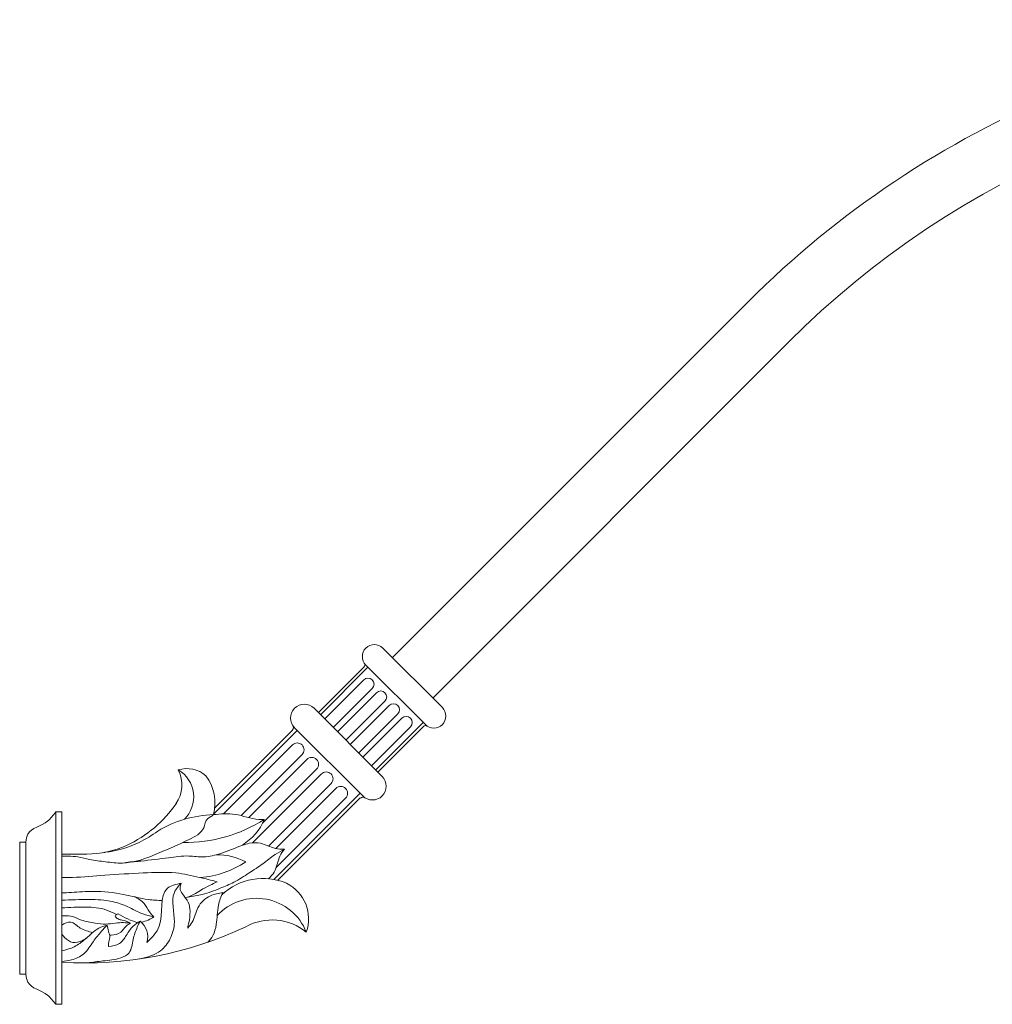
# Model space of a CAD drawing. Extents: x -81 to 500, y -37 to 364.
# Drawn here: x 19 to 60, y 305 to 346 of the extents above; entities that cross this region are included whole.
import ezdxf

# ---------------------------------------------------------------- set-up
doc = ezdxf.new("R2010")
doc.units = 0
doc.header["$MEASUREMENT"] = 0
doc.layers.get('0').update_dxf_attribs({"linetype": 'CONTINUOUS', "lineweight": 15})

msp = doc.modelspace()

# ---------------------------------------------------------------- linework, layer by layer
for p, q in [((34.3669, 320.2665), (36.8418, 317.7917)), ((33.5803, 319.48), (31.683, 317.5827)), ((33.7482, 319.471), (31.7714, 317.4943)), ((33.6598, 319.5594), (36.1346, 317.0846)), ((33.5714, 318.9407), (31.9482, 317.3175)), ((33.9249, 318.5872), (32.3018, 316.964)), ((34.1017, 318.4104), (32.4785, 316.7872)), ((34.4553, 318.0568), (32.8321, 316.4337)), ((34.632, 317.8801), (33.0089, 316.2569)), ((34.338, 314.9277), (31.503, 317.7628)), ((34.9856, 317.5265), (33.3624, 315.9033)), ((35.1624, 317.3497), (33.5392, 315.7265)), ((35.5159, 316.9962), (33.8928, 315.373)), ((36.0463, 317.1729), (34.0695, 315.1962)), ((36.0552, 317.0051), (34.1579, 315.1078)), ((30.8044, 316.8414), (27.3204, 313.3574)), ((30.6136, 316.8515), (27.3667, 313.6046)), ((30.6929, 316.9528), (33.528, 314.1177)), ((30.6034, 316.2385), (27.7359, 313.371)), ((31.0053, 315.8367), (28.4678, 313.2992)), ((31.2062, 315.6357), (28.7853, 313.2148)), ((31.8091, 315.0329), (28.9451, 312.1689)), ((31.6081, 315.2338), (29.3638, 312.9896)), ((32.2109, 314.631), (29.6101, 312.0302)), ((33.4166, 314.2291), (29.8314, 310.644)), ((32.4119, 314.4301), (29.9127, 311.9309)), ((32.8138, 314.0282), (29.9289, 311.1434)), ((33.4267, 314.0383), (29.9963, 310.6079)), ((20.7547, 313.4501), (20.7547, 305.4501)), ((21.0047, 313.4501), (20.7547, 313.4501)), ((21.0047, 313.4501), (21.0047, 305.4501)), ((19.2547, 312.2001), (19.2547, 306.7001)), ((19.5047, 312.2001), (19.2547, 312.2001)), ((19.5047, 312.2001), (19.5047, 306.7001)), ((22.0443, 311.7001), (21.0047, 311.7001)), ((19.5047, 306.7001), (19.2547, 306.7001)), ((21.0047, 305.4501), (20.7547, 305.4501))]:
    msp.add_line(p, q)
for points in [[(79.3671, 346.4045), (77.8809, 346.4045, 0.1989124), (49.5761, 334.6802), (34.7646, 319.8688)], [(79.3671, 344.0295), (77.8809, 344.0295, 0.1989124), (51.2554, 333.0009), (36.444, 318.1894)]]:
    msp.add_lwpolyline(points, format="xyb")
for centre, radius, start, end in [((34.0133, 319.913), 0.5, 45, 225), ((33.4919, 319.5684), 0.125, 315, 33.46304), ((33.7482, 318.7639), 0.25, 315, 135), ((34.2785, 318.2336), 0.25, 315, 135), ((31.0979, 317.3578), 0.5728, 45, 225), ((34.8088, 317.7033), 0.25, 315, 135), ((35.3392, 317.1729), 0.25, 315, 135), ((36.4882, 317.4381), 0.5, 225, 45), ((30.5007, 316.963), 0.1432, 315, 33.46304), ((36.1436, 316.9167), 0.125, 56.53696, 135), ((30.8044, 316.0376), 0.2842, 315, 135), ((31.4072, 315.4348), 0.2842, 315, 135), ((24.6297, 314.5751), 1.375, 325.11137, 27.03569), ((26.2121, 314.0657), 1.1895, 48.58938, 107.49949), ((25.1906, 314.0749), 1.3064, 314.60118, 59.46164), ((25.5047, 313.8251), 1.875, 344.97232, 37.1631), ((32.01, 314.832), 0.2842, 315, 135), ((33.933, 314.5227), 0.5728, 225, 45), ((32.6128, 314.2291), 0.2842, 315, 135), ((21.6297, 316.6101), 5, 294.49465, 326.05267), ((33.5382, 313.9255), 0.1432, 56.53696, 135), ((27.4653, 308.5576), 4.7837, 91.79361, 121.06195), ((26.1455, 318.2768), 6.0977, 269.16297, 302.64209), ((27.3223, 314.0288), 2.2908, 301.52211, 337.22832), ((22.0443, 315.7001), 4, 270, 294.49465), ((27.5084, 309.2769), 2.3912, 61.15595, 91.85451), ((26.3886, 314.8832), 4.1833, 275.38119, 302.91835), ((29.3797, 308.1851), 2.5, 66.95892, 133.10711), ((29.6201, 309.0031), 1.6561, 340.49321, 63.5359), ((29.1066, 307.6272), 2.2319, 21.63724, 137.10411), ((23.7407, 308.2548), 0.8411, 343.84747, 51.62877), ((29.7547, 306.7101), 2.25, 50.65417, 118.97219), ((21.9763, 322.7499), 15.5801, 266.42467, 295.42313)]:
    msp.add_arc(centre, radius, start, end)
for points, knots in [([(20.7547, 313.4501, 0), (20.6401, 313.3229, 0), (20.5487, 313.1754, 0), (20.4137, 313.0668, 0), (20.1557, 312.8592, 0), (19.7384, 312.7939, 0), (19.5961, 312.5258, 0), (19.547, 312.4333, 0), (19.5307, 312.3167, 0), (19.5047, 312.2001, 0)], [0, 0, 0, 0, 1, 1, 1, 2, 2, 2, 3, 3, 3, 3]), ([(27.3156, 313.339, 0), (27.2475, 313.2653, 0), (27.1359, 313.2356, 0), (27.0683, 313.1689, 0), (26.9769, 313.0787, 0), (26.966, 312.9208, 0), (26.9122, 312.7944, 0), (26.809, 312.5521, 0), (26.5481, 312.4259, 0), (26.305, 312.3077, 0), (26.0474, 312.1825, 0), (25.8098, 312.0662, 0), (25.5576, 311.96, 0)], [0, 0, 0, 0, 1, 1, 1, 2, 2, 2, 3, 3, 3, 4, 4, 4, 4]), ([(27.3156, 313.339, 0), (27.6195, 313.3673, 0), (27.9235, 313.3957, 0), (28.2201, 313.3507, 0), (28.5489, 313.3009, 0), (28.8687, 313.1609, 0), (29.201, 313.1421, 0), (29.2784, 313.1377, 0), (29.3565, 313.1399, 0), (29.4346, 313.1421, 0)], [0, 0, 0, 0, 1, 1, 1, 2, 2, 2, 3, 3, 3, 3]), ([(24.9971, 312.6554, 0), (24.7541, 312.4758, 0), (24.4983, 312.3137, 0), (24.2267, 312.1814, 0), (23.7854, 311.9664, 0), (23.3025, 311.8299, 0), (22.8155, 311.7715, 0), (22.7991, 311.7695, 0), (22.7828, 311.7676, 0), (22.7664, 311.7658, 0)], [0, 0, 0, 0, 1, 1, 1, 2, 2, 2, 3, 3, 3, 3]), ([(28.52, 312.076, 0), (28.2247, 311.9498, 0), (27.9293, 311.8236, 0), (27.6208, 311.7238, 0), (27.3897, 311.649, 0), (27.1511, 311.5891, 0), (26.911, 311.5829, 0), (26.7065, 311.5776, 0), (26.5009, 311.6112, 0), (26.2957, 311.6181, 0), (26.0111, 311.6276, 0), (25.7272, 311.5856, 0), (25.4439, 311.5476, 0), (25.0646, 311.4969, 0), (24.6864, 311.4536, 0), (24.3081, 311.4067, 0), (24.2873, 311.4042, 0), (24.2665, 311.4016, 0), (24.2457, 311.399, 0)], [0, 0, 0, 0, 1, 1, 1, 2, 2, 2, 3, 3, 3, 4, 4, 4, 5, 5, 5, 6, 6, 6, 6]), ([(28.52, 312.076, 0), (28.6164, 312.0887, 0), (28.7084, 312.1244, 0), (28.804, 312.1465, 0), (28.9587, 312.1822, 0), (29.1229, 312.182, 0), (29.2772, 312.1465, 0), (29.4893, 312.0976, 0), (29.6826, 311.9818, 0), (29.8925, 311.9351, 0), (30.0151, 311.9078, 0), (30.1434, 311.9041, 0), (30.2711, 311.8999, 0)], [0, 0, 0, 0, 1, 1, 1, 2, 2, 2, 3, 3, 3, 4, 4, 4, 4]), ([(25.5576, 311.96, 0), (25.4354, 311.9021, 0), (25.3065, 311.8589, 0), (25.182, 311.8074, 0), (25.0531, 311.7541, 0), (24.9289, 311.6919, 0), (24.798, 311.6372, 0), (24.684, 311.5896, 0), (24.565, 311.5476, 0), (24.4551, 311.5096, 0), (24.2958, 311.4545, 0), (24.1556, 311.4076, 0), (23.9407, 311.382, 0), (23.8324, 311.3691, 0), (23.7053, 311.3616, 0), (23.6124, 311.3302, 0)], [0, 0, 0, 0, 1, 1, 1, 2, 2, 2, 3, 3, 3, 4, 4, 4, 5, 5, 5, 5]), ([(30.2711, 311.8999, 0), (30.1402, 311.8299, 0), (30.0091, 311.7604, 0), (29.8852, 311.6798, 0), (29.7064, 311.5634, 0), (29.5427, 311.4239, 0), (29.3708, 311.2969, 0), (29.1863, 311.1605, 0), (28.9922, 311.0384, 0), (28.7992, 310.914, 0), (28.5926, 310.7808, 0), (28.3873, 310.6448, 0), (28.1704, 310.531, 0), (27.986, 310.4343, 0), (27.7932, 310.3535, 0), (27.5988, 310.2758, 0), (27.3549, 310.1782, 0), (27.1084, 310.0854, 0), (26.8558, 310.0205, 0), (26.6604, 309.9703, 0), (26.4613, 309.9369, 0), (26.2591, 309.9134, 0)], [0, 0, 0, 0, 1, 1, 1, 2, 2, 2, 3, 3, 3, 4, 4, 4, 5, 5, 5, 6, 6, 6, 7, 7, 7, 7]), ([(30.2711, 311.8999, 0), (30.2012, 311.8095, 0), (30.1314, 311.7192, 0), (30.0818, 311.6181, 0), (29.9779, 311.4067, 0), (29.9624, 311.1485, 0), (29.8451, 310.9488, 0), (29.785, 310.8464, 0), (29.6982, 310.7595, 0), (29.6075, 310.6747, 0)], [0, 0, 0, 0, 1, 1, 1, 2, 2, 2, 3, 3, 3, 3]), ([(21.0047, 311.6132, 0), (21.0921, 311.6136, 0), (21.1793, 311.6155, 0), (21.2666, 311.6141, 0), (21.4049, 311.6118, 0), (21.5437, 311.6014, 0), (21.68, 311.5779, 0), (21.8437, 311.5496, 0), (22.0039, 311.5025, 0), (22.1663, 311.4693, 0), (22.3824, 311.4251, 0), (22.6025, 311.4055, 0), (22.8228, 311.3788, 0), (23.058, 311.3503, 0), (23.2936, 311.3137, 0), (23.528, 311.3245, 0), (23.7469, 311.3345, 0), (23.9649, 311.3859, 0), (24.1845, 311.3969, 0), (24.2049, 311.3979, 0), (24.2253, 311.3986, 0), (24.2457, 311.399, 0)], [0, 0, 0, 0, 1, 1, 1, 2, 2, 2, 3, 3, 3, 4, 4, 4, 5, 5, 5, 6, 6, 6, 7, 7, 7, 7]), ([(21.0047, 310.728, 0), (21.1538, 310.7267, 0), (21.3029, 310.7263, 0), (21.4519, 310.7299, 0), (21.9029, 310.7406, 0), (22.3529, 310.7868, 0), (22.8028, 310.8213, 0), (23.3341, 310.862, 0), (23.8653, 310.8864, 0), (24.3993, 310.9127, 0), (24.8503, 310.9349, 0), (25.3033, 310.9584, 0), (25.7501, 310.9127, 0), (26.0807, 310.8789, 0), (26.408, 310.8072, 0), (26.7326, 310.7299, 0), (26.9792, 310.6711, 0), (27.2243, 310.6091, 0), (27.4694, 310.547, 0)], [0, 0, 0, 0, 1, 1, 1, 2, 2, 2, 3, 3, 3, 4, 4, 4, 5, 5, 5, 6, 6, 6, 6]), ([(25.9777, 310.4927, 0), (25.8658, 310.3687, 0), (25.7539, 310.2447, 0), (25.6918, 310.1056, 0), (25.5325, 309.7489, 0), (25.7002, 309.293, 0), (25.6918, 308.8718, 0), (25.687, 308.6321, 0), (25.6253, 308.4036, 0), (25.5203, 308.191, 0), (25.4234, 307.9946, 0), (25.2896, 307.8117, 0), (25.1202, 307.6805, 0), (24.8794, 307.4938, 0), (24.5667, 307.4116, 0), (24.2628, 307.3401, 0), (24.2567, 307.3387, 0), (24.2506, 307.3372, 0), (24.2445, 307.3358, 0)], [0, 0, 0, 0, 1, 1, 1, 2, 2, 2, 3, 3, 3, 4, 4, 4, 5, 5, 5, 6, 6, 6, 6]), ([(25.9777, 310.4927, 0), (25.7601, 310.442, 0), (25.5425, 310.3914, 0), (25.406, 310.2758, 0), (25.0463, 309.9711, 0), (25.2494, 309.2154, 0), (25.0631, 308.7016, 0), (24.9644, 308.4294, 0), (24.7565, 308.2251, 0), (24.5486, 308.0208, 0)], [0, 0, 0, 0, 1, 1, 1, 2, 2, 2, 3, 3, 3, 3]), ([(26.2484, 308.6239, 0), (26.2542, 308.6993, 0), (26.2763, 308.7722, 0), (26.2938, 308.8457, 0), (26.3302, 308.9993, 0), (26.3464, 309.1555, 0), (26.3424, 309.3163, 0), (26.3391, 309.4478, 0), (26.3224, 309.5824, 0), (26.2694, 309.6963, 0), (26.2118, 309.8204, 0), (26.1112, 309.92, 0), (26.0263, 310.0402, 0), (25.975, 310.1129, 0), (25.9294, 310.193, 0), (25.929, 310.2755, 0), (25.9287, 310.3476, 0), (25.9628, 310.4214, 0), (25.9777, 310.4927, 0)], [0, 0, 0, 0, 1, 1, 1, 2, 2, 2, 3, 3, 3, 4, 4, 4, 5, 5, 5, 6, 6, 6, 6]), ([(27.4694, 310.547, 0), (27.3723, 310.4988, 0), (27.275, 310.4516, 0), (27.1779, 310.4034, 0), (27.0425, 310.3361, 0), (26.9074, 310.2667, 0), (26.7778, 310.1907, 0), (26.6827, 310.1349, 0), (26.5906, 310.0755, 0), (26.492, 310.0205, 0), (26.3838, 309.9601, 0), (26.2678, 309.9051, 0), (26.1462, 309.8849, 0)], [0, 0, 0, 0, 1, 1, 1, 2, 2, 2, 3, 3, 3, 4, 4, 4, 4]), ([(25.1871, 309.7683, 0), (24.9923, 309.7743, 0), (24.7979, 309.7829, 0), (24.6058, 309.8078, 0), (24.2596, 309.8526, 0), (23.9211, 309.9506, 0), (23.5769, 310.0205, 0), (23.1629, 310.1046, 0), (22.7407, 310.148, 0), (22.3194, 310.1481, 0), (22.0143, 310.1483, 0), (21.7095, 310.1257, 0), (21.4049, 310.1056, 0), (21.2715, 310.0968, 0), (21.1381, 310.0884, 0), (21.0047, 310.0803, 0)], [0, 0, 0, 0, 1, 1, 1, 2, 2, 2, 3, 3, 3, 4, 4, 4, 5, 5, 5, 5]), ([(27.7155, 310.1034, 0), (27.5372, 310.0709, 0), (27.3589, 310.0383, 0), (27.1949, 309.9625, 0), (26.9769, 309.8616, 0), (26.7841, 309.6841, 0), (26.6743, 309.4693, 0), (26.5758, 309.2764, 0), (26.5443, 309.0535, 0), (26.4377, 308.8705, 0), (26.3863, 308.7821, 0), (26.3173, 308.703, 0), (26.2484, 308.6239, 0)], [0, 0, 0, 0, 1, 1, 1, 2, 2, 2, 3, 3, 3, 4, 4, 4, 4]), ([(27.7155, 310.1034, 0), (27.6295, 309.9309, 0), (27.5642, 309.7558, 0), (27.5262, 309.575, 0), (27.4709, 309.3122, 0), (27.4733, 309.0374, 0), (27.4315, 308.7648, 0), (27.407, 308.6046, 0), (27.3672, 308.4451, 0), (27.2896, 308.3068, 0), (27.2336, 308.2072, 0), (27.1581, 308.1186, 0), (27.0824, 308.0303, 0)], [0, 0, 0, 0, 1, 1, 1, 2, 2, 2, 3, 3, 3, 4, 4, 4, 4]), ([(24.8344, 309.0845, 0), (24.6796, 309.1209, 0), (24.5248, 309.1573, 0), (24.3772, 309.2121, 0), (24.1608, 309.2925, 0), (23.9598, 309.4124, 0), (23.7484, 309.5099, 0), (23.5467, 309.603, 0), (23.3356, 309.6756, 0), (23.1197, 309.7227, 0), (22.8023, 309.7919, 0), (22.4744, 309.8061, 0), (22.1479, 309.8078, 0), (21.7654, 309.8097, 0), (21.3849, 309.7945, 0), (21.0047, 309.7763, 0)], [0, 0, 0, 0, 1, 1, 1, 2, 2, 2, 3, 3, 3, 4, 4, 4, 5, 5, 5, 5]), ([(24.0342, 309.9354, 0), (24.1806, 309.8483, 0), (24.3269, 309.7612, 0), (24.4343, 309.6376, 0), (24.5226, 309.536, 0), (24.5845, 309.4097, 0), (24.6629, 309.2972, 0), (24.7152, 309.2222, 0), (24.7748, 309.1534, 0), (24.8344, 309.0845, 0)], [0, 0, 0, 0, 1, 1, 1, 2, 2, 2, 3, 3, 3, 3]), ([(23.2891, 309.1829, 0), (23.1514, 309.2517, 0), (23.0138, 309.3205, 0), (22.8698, 309.3701, 0), (22.5944, 309.4651, 0), (22.2959, 309.4904, 0), (22.0007, 309.4953, 0), (21.6657, 309.501, 0), (21.3351, 309.4805, 0), (21.0047, 309.4583, 0)], [0, 0, 0, 0, 1, 1, 1, 2, 2, 2, 3, 3, 3, 3]), ([(23.3483, 309.2121, 0), (23.2941, 309.187, 0), (23.2398, 309.1619, 0), (23.234, 309.127, 0), (23.2269, 309.0851, 0), (23.2898, 309.0289, 0), (23.3483, 308.9994, 0), (23.4086, 308.9689, 0), (23.4643, 308.9667, 0), (23.5198, 308.9568, 0), (23.6347, 308.9363, 0), (23.7487, 308.8828, 0), (23.8627, 308.8292, 0)], [0, 0, 0, 0, 1, 1, 1, 2, 2, 2, 3, 3, 3, 4, 4, 4, 4]), ([(24.1586, 308.8449, 0), (24.0196, 308.8915, 0), (23.8813, 308.9393, 0), (23.7484, 308.9994, 0), (23.6111, 309.0615, 0), (23.4797, 309.1368, 0), (23.3483, 309.2121, 0)], [0, 0, 0, 0, 1, 1, 1, 2, 2, 2, 2]), ([(23.8627, 308.8292, 0), (23.7653, 308.834, 0), (23.668, 308.846, 0), (23.5706, 308.8484, 0), (23.4585, 308.8513, 0), (23.3462, 308.8416, 0), (23.2342, 308.8276, 0), (23.1032, 308.8111, 0), (22.9726, 308.7887, 0), (22.8418, 308.7858, 0), (22.6924, 308.7826, 0), (22.5425, 308.8049, 0), (22.3932, 308.8276, 0), (22.2028, 308.8565, 0), (22.0131, 308.886, 0), (21.8325, 308.9528, 0), (21.6821, 309.0084, 0), (21.5378, 309.0899, 0), (21.384, 309.1197, 0), (21.2618, 309.1434, 0), (21.1335, 309.1345, 0), (21.0047, 309.1233, 0)], [0, 0, 0, 0, 1, 1, 1, 2, 2, 2, 3, 3, 3, 4, 4, 4, 5, 5, 5, 6, 6, 6, 7, 7, 7, 7]), ([(22.2914, 308.429, 0), (22.125, 308.4924, 0), (21.9367, 308.5172, 0), (21.7765, 308.6189, 0), (21.6401, 308.7054, 0), (21.5241, 308.8474, 0), (21.384, 308.8693, 0), (21.2638, 308.8881, 0), (21.1258, 308.8185, 0), (21.0048, 308.7441, 0)], [0, 0, 0, 0, 1, 1, 1, 2, 2, 2, 3, 3, 3, 3]), ([(24.2628, 308.9143, 0), (24.224, 308.8293, 0), (24.1852, 308.7443, 0), (24.1485, 308.659, 0), (24.078, 308.4949, 0), (24.0156, 308.3299, 0), (23.977, 308.1485, 0), (23.9356, 307.9534, 0), (23.9217, 307.7394, 0), (23.8056, 307.5954, 0), (23.7246, 307.495, 0), (23.5941, 307.4287, 0), (23.4626, 307.3826, 0), (23.217, 307.2966, 0), (22.9683, 307.2811, 0), (22.7195, 307.255, 0), (22.5065, 307.2327, 0), (22.2935, 307.2026, 0), (22.0803, 307.1701, 0)], [0, 0, 0, 0, 1, 1, 1, 2, 2, 2, 3, 3, 3, 4, 4, 4, 5, 5, 5, 6, 6, 6, 6]), ([(24.2628, 308.9143, 0), (24.1622, 308.8484, 0), (24.0616, 308.7824, 0), (23.977, 308.7016, 0), (23.8637, 308.5931, 0), (23.7793, 308.4577, 0), (23.6912, 308.3187, 0), (23.6093, 308.1893, 0), (23.5242, 308.0567, 0), (23.4054, 307.9783, 0), (23.2786, 307.8945, 0), (23.1134, 307.8726, 0), (22.9482, 307.8507, 0)], [0, 0, 0, 0, 1, 1, 1, 2, 2, 2, 3, 3, 3, 4, 4, 4, 4]), ([(23.8627, 308.8292, 0), (23.805, 308.7834, 0), (23.7377, 308.75, 0), (23.6828, 308.7024, 0), (23.5989, 308.6296, 0), (23.5436, 308.5236, 0), (23.4585, 308.452, 0), (23.3542, 308.3642, 0), (23.2051, 308.3282, 0), (23.066, 308.3268, 0), (23.0423, 308.3265, 0), (23.0189, 308.3273, 0), (22.9957, 308.3289, 0)], [0, 0, 0, 0, 1, 1, 1, 2, 2, 2, 3, 3, 3, 4, 4, 4, 4]), ([(24.8344, 309.0845, 0), (24.7599, 309.039, 0), (24.6854, 308.9936, 0), (24.6058, 308.9568, 0), (24.5152, 308.915, 0), (24.418, 308.8844, 0), (24.32, 308.8718, 0), (24.3178, 308.8715, 0), (24.3156, 308.8712, 0), (24.3134, 308.8709, 0)], [0, 0, 0, 0, 1, 1, 1, 2, 2, 2, 3, 3, 3, 3]), ([(22.891, 308.7441, 0), (22.8144, 308.6592, 0), (22.7377, 308.5745, 0), (22.6624, 308.4888, 0), (22.5423, 308.3522, 0), (22.4258, 308.2128, 0), (22.3194, 308.0634, 0), (22.1932, 307.886, 0), (22.0813, 307.6944, 0), (21.9193, 307.5528, 0), (21.7759, 307.4275, 0), (21.5934, 307.3415, 0), (21.4049, 307.2976, 0), (21.2721, 307.2666, 0), (21.1363, 307.2566, 0), (21.0039, 307.2349, 0)], [0, 0, 0, 0, 1, 1, 1, 2, 2, 2, 3, 3, 3, 4, 4, 4, 5, 5, 5, 5]), ([(22.891, 308.7441, 0), (22.7727, 308.7092, 0), (22.6544, 308.6742, 0), (22.5481, 308.6165, 0), (22.4446, 308.5602, 0), (22.3524, 308.4823, 0), (22.2623, 308.4037, 0), (22.1113, 308.2722, 0), (21.9658, 308.1386, 0), (21.805, 308.0208, 0), (21.6638, 307.9175, 0), (21.5107, 307.8263, 0), (21.3477, 307.7656, 0), (21.237, 307.7243, 0), (21.1218, 307.6971, 0), (21.0047, 307.6754, 0)], [0, 0, 0, 0, 1, 1, 1, 2, 2, 2, 3, 3, 3, 4, 4, 4, 5, 5, 5, 5]), ([(22.9482, 307.8507, 0), (22.9456, 307.8934, 0), (22.943, 307.9361, 0), (22.9482, 307.9783, 0), (22.9587, 308.0647, 0), (23.0444, 308.2329, 0), (22.9384, 308.489, 0), (22.9068, 308.6591, 0), (22.891, 308.7441, 0)], [0, 0, 0, 0, 1, 1, 1, 2, 3, 4, 4, 4, 4]), ([(22.0269, 308.1981, 0), (21.9741, 308.1654, 0), (21.92, 308.1341, 0), (21.8622, 308.1059, 0), (21.7359, 308.0444, 0), (21.5918, 307.9975, 0), (21.462, 308.0208, 0), (21.334, 308.0439, 0), (21.2198, 308.1352, 0), (21.1191, 308.2336, 0), (21.0765, 308.2751, 0), (21.0364, 308.3178, 0), (21.0047, 308.365, 0)], [0, 0, 0, 0, 1, 1, 1, 2, 2, 2, 3, 3, 3, 4, 4, 4, 4]), ([(20.7547, 305.4501, 0), (20.6401, 305.5774, 0), (20.5487, 305.7249, 0), (20.4137, 305.8335, 0), (20.1557, 306.041, 0), (19.7384, 306.1064, 0), (19.5961, 306.3745, 0), (19.547, 306.467, 0), (19.5307, 306.5836, 0), (19.5047, 306.7001, 0)], [0, 0, 0, 0, 1, 1, 1, 2, 2, 2, 3, 3, 3, 3])]:
    msp.add_open_spline(points, degree=3, knots=knots)

doc.saveas('drawing.dxf')
